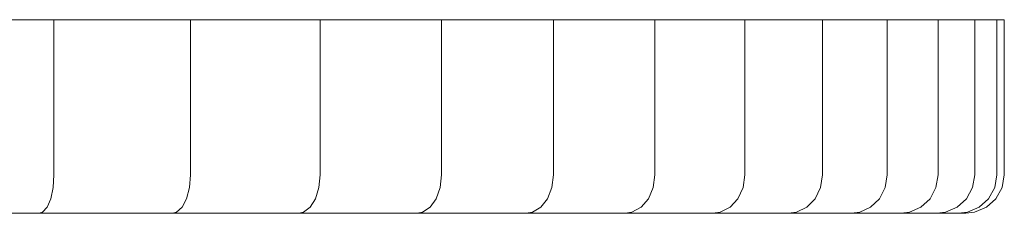
# Model space of a CAD drawing. Extents: x -80 to 80, y -50 to 0.
# Drawn here: x 29 to 80, y -10 to 0 of the extents above; entities that cross this region are included whole.
import ezdxf

# ---------------------------------------------------------------- set-up
doc = ezdxf.new("R2010")
doc.units = 0
doc.header["$LTSCALE"] = 500
doc.header["$MEASUREMENT"] = 0
doc.layers.add('exc-chrom', color=7, linetype='Continuous')

msp = doc.modelspace()

# ---------------------------------------------------------------- linework, layer by layer
at = {"layer": 'exc-chrom', "lineweight": 0}
for points in [[(23.607, 0, -80.07), (23.027, 0, -78.156), (30.234, 0, -75.577), (30.999, 0, -77.425)], [(30.999, 0, 70.396), (30.234, 0, 68.548), (23.027, 0, 71.127), (23.607, 0, 73.041)], [(30.999, 0, -77.425), (30.234, 0, -75.577), (37.153, 0, -72.304), (38.096, 0, -74.068)], [(38.096, 0, 67.039), (37.153, 0, 65.275), (30.234, 0, 68.548), (30.999, 0, 70.396)], [(38.096, 0, -74.068), (37.153, 0, -72.304), (43.719, 0, -68.369), (44.83, 0, -70.032)], [(44.83, 0, 63.003), (43.719, 0, 61.34), (37.153, 0, 65.275), (38.096, 0, 67.039)], [(44.83, 0, -70.032), (43.719, 0, -68.369), (49.867, 0, -63.809), (51.136, 0, -65.355)], [(51.136, 0, 58.326), (49.867, 0, 56.78), (43.719, 0, 61.34), (44.83, 0, 63.003)], [(51.136, 0, -65.355), (49.867, 0, -63.809), (55.539, 0, -58.669), (56.953, 0, -60.083)], [(56.953, 0, 53.054), (55.539, 0, 51.64), (49.867, 0, 56.78), (51.136, 0, 58.326)], [(56.953, 0, -60.083), (55.539, 0, -58.669), (60.679, 0, -52.997), (62.225, 0, -54.266)], [(62.225, 0, 47.237), (60.679, 0, 45.968), (55.539, 0, 51.64), (56.953, 0, 53.054)], [(62.225, 0, -54.266), (60.679, 0, -52.997), (65.239, 0, -46.849), (66.902, 0, -47.96)], [(66.902, 0, 40.931), (65.239, 0, 39.82), (60.679, 0, 45.968), (62.225, 0, 47.237)], [(66.902, 0, -47.96), (65.239, 0, -46.849), (69.174, 0, -40.284), (70.938, 0, -41.226)], [(70.938, 0, 34.197), (69.174, 0, 33.254), (65.239, 0, 39.82), (66.902, 0, 40.931)], [(70.938, 0, -41.226), (69.174, 0, -40.284), (72.447, 0, -33.364), (74.295, 0, -34.129)], [(74.295, 0, 27.1), (72.447, 0, 26.335), (69.174, 0, 33.254), (70.938, 0, 34.197)], [(74.295, 0, -34.129), (72.447, 0, -33.364), (75.026, 0, -26.157), (76.94, 0, -26.737)], [(76.94, 0, 19.708), (75.026, 0, 19.128), (72.447, 0, 26.335), (74.295, 0, 27.1)], [(76.94, 0, -26.737), (75.026, 0, -26.157), (76.886, 0, -18.732), (78.847, 0, -19.122)], [(78.847, 0, 12.093), (76.886, 0, 11.702), (75.026, 0, 19.128), (76.94, 0, 19.708)], [(78.847, 0, -19.122), (76.886, 0, -18.732), (78.009, 0, -11.16), (79.999, 0, -11.356)], [(79.999, 0, 4.327), (78.009, 0, 4.131), (76.886, 0, 11.702), (78.847, 0, 12.093)], [(79.999, 0, -11.356), (78.009, 0, -11.16), (78.384, 0, -3.515), (80.384, 0, -3.515)], [(80.384, 0, -3.515), (78.384, 0, -3.515), (78.009, 0, 4.131), (79.999, 0, 4.327)], [(80.384, 0, -3.515), (78.384, 0, -3.515), (78.384, 0, -3.515), (80.384, 0, -3.515)], [(80.384, 0, -3.515), (78.384, 0, -3.515), (78.384, 0, -3.515), (80.384, 0, -3.515)]]:
    msp.add_3dface(points, dxfattribs=at)
for points, invisible_edges in [([(23.027, 0, 71.127), (30.234, 0, -75.577), (23.027, 0, -78.156)], 13), ([(23.027, 0, 71.127), (30.234, 0, 68.548), (30.234, 0, -75.577)], 14), ([(23.607, -8.043, -80.07), (23.607, 0, -80.07), (30.999, 0, -77.425), (30.999, -8.043, -77.425)], 8), ([(30.999, -8.043, 70.396), (30.999, 0, 70.396), (23.607, 0, 73.041), (23.607, -8.043, 73.041)], 8), ([(30.234, 0, 68.548), (37.153, 0, -72.304), (30.234, 0, -75.577)], 13), ([(30.234, 0, 68.548), (37.153, 0, 65.275), (37.153, 0, -72.304)], 14), ([(30.999, -8.043, -77.425), (30.999, 0, -77.425), (38.096, 0, -74.068), (38.096, -8.043, -74.068)], 8), ([(38.096, -8.043, 67.039), (38.096, 0, 67.039), (30.999, 0, 70.396), (30.999, -8.043, 70.396)], 8), ([(37.153, 0, 65.275), (43.719, 0, -68.369), (37.153, 0, -72.304)], 13), ([(37.153, 0, 65.275), (43.719, 0, 61.34), (43.719, 0, -68.369)], 14), ([(38.096, -8.043, -74.068), (38.096, 0, -74.068), (44.83, 0, -70.032), (44.83, -8.043, -70.032)], 8), ([(44.83, -8.043, 63.003), (44.83, 0, 63.003), (38.096, 0, 67.039), (38.096, -8.043, 67.039)], 8), ([(43.719, 0, 61.34), (49.867, 0, -63.809), (43.719, 0, -68.369)], 13), ([(43.719, 0, 61.34), (49.867, 0, 56.78), (49.867, 0, -63.809)], 14), ([(44.83, -8.043, -70.032), (44.83, 0, -70.032), (51.136, 0, -65.355), (51.136, -8.043, -65.355)], 8), ([(51.136, -8.043, 58.326), (51.136, 0, 58.326), (44.83, 0, 63.003), (44.83, -8.043, 63.003)], 8), ([(49.867, 0, 56.78), (55.539, 0, -58.669), (49.867, 0, -63.809)], 13), ([(49.867, 0, 56.78), (55.539, 0, 51.64), (55.539, 0, -58.669)], 14), ([(51.136, -8.043, -65.355), (51.136, 0, -65.355), (56.953, 0, -60.083), (56.953, -8.043, -60.083)], 8), ([(56.953, -8.043, 53.054), (56.953, 0, 53.054), (51.136, 0, 58.326), (51.136, -8.043, 58.326)], 8), ([(55.539, 0, 51.64), (60.679, 0, -52.997), (55.539, 0, -58.669)], 13), ([(55.539, 0, 51.64), (60.679, 0, 45.968), (60.679, 0, -52.997)], 14), ([(56.953, -8.043, -60.083), (56.953, 0, -60.083), (62.225, 0, -54.266), (62.225, -8.043, -54.266)], 8), ([(62.225, -8.043, 47.237), (62.225, 0, 47.237), (56.953, 0, 53.054), (56.953, -8.043, 53.054)], 8), ([(60.679, 0, 45.968), (65.239, 0, -46.849), (60.679, 0, -52.997)], 13), ([(60.679, 0, 45.968), (65.239, 0, 39.82), (65.239, 0, -46.849)], 14), ([(62.225, -8.043, -54.266), (62.225, 0, -54.266), (66.902, 0, -47.96), (66.902, -8.043, -47.96)], 8), ([(66.902, -8.043, 40.931), (66.902, 0, 40.931), (62.225, 0, 47.237), (62.225, -8.043, 47.237)], 8), ([(65.239, 0, 39.82), (69.174, 0, -40.284), (65.239, 0, -46.849)], 13), ([(65.239, 0, 39.82), (69.174, 0, 33.254), (69.174, 0, -40.284)], 14), ([(66.902, -8.043, -47.96), (66.902, 0, -47.96), (70.938, 0, -41.226), (70.938, -8.043, -41.226)], 8), ([(70.938, -8.043, 34.197), (70.938, 0, 34.197), (66.902, 0, 40.931), (66.902, -8.043, 40.931)], 8), ([(69.174, 0, 33.254), (72.447, 0, -33.364), (69.174, 0, -40.284)], 13), ([(69.174, 0, 33.254), (72.447, 0, 26.335), (72.447, 0, -33.364)], 14), ([(70.938, -8.043, -41.226), (70.938, 0, -41.226), (74.295, 0, -34.129), (74.295, -8.043, -34.129)], 8), ([(74.295, -8.043, 27.1), (74.295, 0, 27.1), (70.938, 0, 34.197), (70.938, -8.043, 34.197)], 8), ([(72.447, 0, 26.335), (75.026, 0, -26.157), (72.447, 0, -33.364)], 13), ([(72.447, 0, 26.335), (75.026, 0, 19.128), (75.026, 0, -26.157)], 14), ([(74.295, -8.043, -34.129), (74.295, 0, -34.129), (76.94, 0, -26.737), (76.94, -8.043, -26.737)], 8), ([(76.94, -8.043, 19.708), (76.94, 0, 19.708), (74.295, 0, 27.1), (74.295, -8.043, 27.1)], 8), ([(75.026, 0, 19.128), (76.886, 0, -18.732), (75.026, 0, -26.157)], 13), ([(75.026, 0, 19.128), (76.886, 0, 11.702), (76.886, 0, -18.732)], 14), ([(76.886, 0, 11.702), (78.009, 0, -11.16), (76.886, 0, -18.732)], 13), ([(76.886, 0, 11.702), (78.009, 0, 4.131), (78.009, 0, -11.16)], 14), ([(76.94, -8.043, -26.737), (76.94, 0, -26.737), (78.847, 0, -19.122), (78.847, -8.043, -19.122)], 8), ([(78.847, -8.043, 12.093), (78.847, 0, 12.093), (76.94, 0, 19.708), (76.94, -8.043, 19.708)], 8), ([(78.009, 0, 4.131), (78.384, 0, -3.515), (78.009, 0, -11.16)], 12), ([(78.847, -8.043, -19.122), (78.847, 0, -19.122), (79.999, 0, -11.356), (79.999, -8.043, -11.356)], 8), ([(79.999, -8.043, 4.327), (79.999, 0, 4.327), (78.847, 0, 12.093), (78.847, -8.043, 12.093)], 8), ([(79.999, -8.043, -11.356), (79.999, 0, -11.356), (80.384, 0, -3.515), (80.384, -8.043, -3.515)], 8), ([(80.384, -8.043, -3.515), (80.384, 0, -3.515), (79.999, 0, 4.327), (79.999, -8.043, 4.327)], 8), ([(80.384, -8.043, -3.515), (80.384, 0, -3.515), (80.384, 0, -3.515), (80.384, -8.043, -3.515)], 8), ([(80.384, -8.043, -3.515), (80.384, 0, -3.515), (80.384, 0, -3.515), (80.384, -8.043, -3.515)], 8), ([(23.575, -8.7, -79.963), (23.607, -8.043, -80.07), (30.999, -8.043, -77.425), (30.956, -8.7, -77.322)], 10), ([(30.956, -8.7, 70.293), (30.999, -8.043, 70.396), (23.607, -8.043, 73.041), (23.575, -8.7, 72.934)], 10), ([(30.956, -8.7, -77.322), (30.999, -8.043, -77.425), (38.096, -8.043, -74.068), (38.044, -8.7, -73.97)], 10), ([(38.044, -8.7, 66.941), (38.096, -8.043, 67.039), (30.999, -8.043, 70.396), (30.956, -8.7, 70.293)], 10), ([(38.044, -8.7, -73.97), (38.096, -8.043, -74.068), (44.83, -8.043, -70.032), (44.768, -8.7, -69.94)], 10), ([(44.768, -8.7, 62.911), (44.83, -8.043, 63.003), (38.096, -8.043, 67.039), (38.044, -8.7, 66.941)], 10), ([(44.768, -8.7, -69.94), (44.83, -8.043, -70.032), (51.136, -8.043, -65.355), (51.065, -8.7, -65.27)], 10), ([(51.065, -8.7, 58.24), (51.136, -8.043, 58.326), (44.83, -8.043, 63.003), (44.768, -8.7, 62.911)], 10), ([(51.065, -8.7, -65.27), (51.136, -8.043, -65.355), (56.953, -8.043, -60.083), (56.874, -8.7, -60.005)], 10), ([(56.874, -8.7, 52.975), (56.953, -8.043, 53.054), (51.136, -8.043, 58.326), (51.065, -8.7, 58.24)], 10), ([(56.874, -8.7, -60.005), (56.953, -8.043, -60.083), (62.225, -8.043, -54.266), (62.139, -8.7, -54.196)], 10), ([(62.139, -8.7, 47.166), (62.225, -8.043, 47.237), (56.953, -8.043, 53.054), (56.874, -8.7, 52.975)], 10), ([(62.139, -8.7, -54.196), (62.225, -8.043, -54.266), (66.902, -8.043, -47.96), (66.81, -8.7, -47.898)], 10), ([(66.81, -8.7, 40.869), (66.902, -8.043, 40.931), (62.225, -8.043, 47.237), (62.139, -8.7, 47.166)], 10), ([(66.81, -8.7, -47.898), (66.902, -8.043, -47.96), (70.938, -8.043, -41.226), (70.84, -8.7, -41.174)], 10), ([(70.84, -8.7, 34.145), (70.938, -8.043, 34.197), (66.902, -8.043, 40.931), (66.81, -8.7, 40.869)], 10), ([(70.84, -8.7, -41.174), (70.938, -8.043, -41.226), (74.295, -8.043, -34.129), (74.192, -8.7, -34.087)], 10), ([(74.192, -8.7, 27.058), (74.295, -8.043, 27.1), (70.938, -8.043, 34.197), (70.84, -8.7, 34.145)], 10), ([(74.192, -8.7, -34.087), (74.295, -8.043, -34.129), (76.94, -8.043, -26.737), (76.833, -8.7, -26.705)], 10), ([(76.833, -8.7, 19.676), (76.94, -8.043, 19.708), (74.295, -8.043, 27.1), (74.192, -8.7, 27.058)], 10), ([(76.833, -8.7, -26.705), (76.94, -8.043, -26.737), (78.847, -8.043, -19.122), (78.738, -8.7, -19.1)], 10), ([(78.738, -8.7, 12.071), (78.847, -8.043, 12.093), (76.94, -8.043, 19.708), (76.833, -8.7, 19.676)], 10), ([(78.738, -8.7, -19.1), (78.847, -8.043, -19.122), (79.999, -8.043, -11.356), (79.889, -8.7, -11.345)], 10), ([(79.889, -8.7, 4.316), (79.999, -8.043, 4.327), (78.847, -8.043, 12.093), (78.738, -8.7, 12.071)], 10), ([(79.889, -8.7, -11.345), (79.999, -8.043, -11.356), (80.384, -8.043, -3.515), (80.273, -8.7, -3.515)], 10), ([(80.273, -8.7, -3.515), (80.384, -8.043, -3.515), (79.999, -8.043, 4.327), (79.889, -8.7, 4.316)], 10), ([(80.273, -8.7, -3.515), (80.384, -8.043, -3.515), (80.384, -8.043, -3.515), (80.273, -8.7, -3.515)], 10), ([(80.273, -8.7, -3.515), (80.384, -8.043, -3.515), (80.384, -8.043, -3.515), (80.273, -8.7, -3.515)], 10), ([(23.482, -9.285, -79.656), (23.575, -8.7, -79.963), (30.956, -8.7, -77.322), (30.834, -9.285, -77.026)], 10), ([(30.834, -9.285, 69.997), (30.956, -8.7, 70.293), (23.575, -8.7, 72.934), (23.482, -9.285, 72.627)], 10), ([(30.834, -9.285, -77.026), (30.956, -8.7, -77.322), (38.044, -8.7, -73.97), (37.892, -9.285, -73.687)], 10), ([(37.892, -9.285, 66.658), (38.044, -8.7, 66.941), (30.956, -8.7, 70.293), (30.834, -9.285, 69.997)], 10), ([(37.892, -9.285, -73.687), (38.044, -8.7, -73.97), (44.768, -8.7, -69.94), (44.59, -9.285, -69.673)], 10), ([(44.59, -9.285, 62.644), (44.768, -8.7, 62.911), (38.044, -8.7, 66.941), (37.892, -9.285, 66.658)], 10), ([(44.59, -9.285, -69.673), (44.768, -8.7, -69.94), (51.065, -8.7, -65.27), (50.862, -9.285, -65.021)], 10), ([(50.862, -9.285, 57.992), (51.065, -8.7, 58.24), (44.768, -8.7, 62.911), (44.59, -9.285, 62.644)], 10), ([(50.862, -9.285, -65.021), (51.065, -8.7, -65.27), (56.874, -8.7, -60.005), (56.647, -9.285, -59.778)], 10), ([(56.647, -9.285, 52.748), (56.874, -8.7, 52.975), (51.065, -8.7, 58.24), (50.862, -9.285, 57.992)], 10), ([(56.647, -9.285, -59.778), (56.874, -8.7, -60.005), (62.139, -8.7, -54.196), (61.891, -9.285, -53.992)], 10), ([(61.891, -9.285, 46.963), (62.139, -8.7, 47.166), (56.874, -8.7, 52.975), (56.647, -9.285, 52.748)], 10), ([(61.891, -9.285, -53.992), (62.139, -8.7, -54.196), (66.81, -8.7, -47.898), (66.543, -9.285, -47.72)], 10), ([(66.543, -9.285, 40.691), (66.81, -8.7, 40.869), (62.139, -8.7, 47.166), (61.891, -9.285, 46.963)], 10), ([(66.543, -9.285, -47.72), (66.81, -8.7, -47.898), (70.84, -8.7, -41.174), (70.557, -9.285, -41.023)], 10), ([(70.557, -9.285, 33.993), (70.84, -8.7, 34.145), (66.81, -8.7, 40.869), (66.543, -9.285, 40.691)], 10), ([(70.557, -9.285, -41.023), (70.84, -8.7, -41.174), (74.192, -8.7, -34.087), (73.895, -9.285, -33.964)], 10), ([(73.895, -9.285, 26.935), (74.192, -8.7, 27.058), (70.84, -8.7, 34.145), (70.557, -9.285, 33.993)], 10), ([(73.895, -9.285, -33.964), (74.192, -8.7, -34.087), (76.833, -8.7, -26.705), (76.526, -9.285, -26.612)], 10), ([(76.526, -9.285, 19.583), (76.833, -8.7, 19.676), (74.192, -8.7, 27.058), (73.895, -9.285, 26.935)], 10), ([(76.526, -9.285, -26.612), (76.833, -8.7, -26.705), (78.738, -8.7, -19.1), (78.423, -9.285, -19.038)], 10), ([(78.423, -9.285, 12.008), (78.738, -8.7, 12.071), (76.833, -8.7, 19.676), (76.526, -9.285, 19.583)], 10), ([(78.423, -9.285, -19.038), (78.738, -8.7, -19.1), (79.889, -8.7, -11.345), (79.569, -9.285, -11.314)], 10), ([(79.569, -9.285, 4.284), (79.889, -8.7, 4.316), (78.738, -8.7, 12.071), (78.423, -9.285, 12.008)], 10), ([(79.569, -9.285, -11.314), (79.889, -8.7, -11.345), (80.273, -8.7, -3.515), (79.952, -9.285, -3.515)], 10), ([(79.952, -9.285, -3.515), (80.273, -8.7, -3.515), (79.889, -8.7, 4.316), (79.569, -9.285, 4.284)], 10), ([(79.952, -9.285, -3.515), (80.273, -8.7, -3.515), (80.273, -8.7, -3.515), (79.952, -9.285, -3.515)], 10), ([(79.952, -9.285, -3.515), (80.273, -8.7, -3.515), (80.273, -8.7, -3.515), (79.952, -9.285, -3.515)], 10), ([(23.338, -9.731, -79.182), (23.482, -9.285, -79.656), (30.834, -9.285, -77.026), (30.644, -9.731, -76.568)], 10), ([(30.644, -9.731, 69.539), (30.834, -9.285, 69.997), (23.482, -9.285, 72.627), (23.338, -9.731, 72.153)], 10), ([(30.644, -9.731, -76.568), (30.834, -9.285, -77.026), (37.892, -9.285, -73.687), (37.659, -9.731, -73.25)], 10), ([(37.659, -9.731, 66.221), (37.892, -9.285, 66.658), (30.834, -9.285, 69.997), (30.644, -9.731, 69.539)], 10), ([(37.659, -9.731, -73.25), (37.892, -9.285, -73.687), (44.59, -9.285, -69.673), (44.315, -9.731, -69.261)], 10), ([(44.315, -9.731, 62.232), (44.59, -9.285, 62.644), (37.892, -9.285, 66.658), (37.659, -9.731, 66.221)], 10), ([(44.315, -9.731, -69.261), (44.59, -9.285, -69.673), (50.862, -9.285, -65.021), (50.548, -9.731, -64.639)], 10), ([(50.548, -9.731, 57.609), (50.862, -9.285, 57.992), (44.59, -9.285, 62.644), (44.315, -9.731, 62.232)], 10), ([(50.548, -9.731, -64.639), (50.862, -9.285, -65.021), (56.647, -9.285, -59.778), (56.297, -9.731, -59.427)], 10), ([(56.297, -9.731, 52.398), (56.647, -9.285, 52.748), (50.862, -9.285, 57.992), (50.548, -9.731, 57.609)], 10), ([(56.297, -9.731, -59.427), (56.647, -9.285, -59.778), (61.891, -9.285, -53.992), (61.508, -9.731, -53.678)], 10), ([(61.508, -9.731, 46.649), (61.891, -9.285, 46.963), (56.647, -9.285, 52.748), (56.297, -9.731, 52.398)], 10), ([(61.508, -9.731, -53.678), (61.891, -9.285, -53.992), (66.543, -9.285, -47.72), (66.131, -9.731, -47.445)], 10), ([(66.131, -9.731, 40.416), (66.543, -9.285, 40.691), (61.891, -9.285, 46.963), (61.508, -9.731, 46.649)], 10), ([(66.131, -9.731, -47.445), (66.543, -9.285, -47.72), (70.557, -9.285, -41.023), (70.12, -9.731, -40.789)], 10), ([(70.12, -9.731, 33.76), (70.557, -9.285, 33.993), (66.543, -9.285, 40.691), (66.131, -9.731, 40.416)], 10), ([(70.12, -9.731, -40.789), (70.557, -9.285, -41.023), (73.895, -9.285, -33.964), (73.438, -9.731, -33.774)], 10), ([(73.438, -9.731, 26.745), (73.895, -9.285, 26.935), (70.557, -9.285, 33.993), (70.12, -9.731, 33.76)], 10), ([(73.438, -9.731, -33.774), (73.895, -9.285, -33.964), (76.526, -9.285, -26.612), (76.052, -9.731, -26.468)], 10), ([(76.052, -9.731, 19.439), (76.526, -9.285, 19.583), (73.895, -9.285, 26.935), (73.438, -9.731, 26.745)], 10), ([(76.052, -9.731, -26.468), (76.526, -9.285, -26.612), (78.423, -9.285, -19.038), (77.938, -9.731, -18.941)], 10), ([(77.938, -9.731, 11.912), (78.423, -9.285, 12.008), (76.526, -9.285, 19.583), (76.052, -9.731, 19.439)], 10), ([(77.938, -9.731, -18.941), (78.423, -9.285, -19.038), (79.569, -9.285, -11.314), (79.076, -9.731, -11.265)], 10), ([(79.076, -9.731, 4.236), (79.569, -9.285, 4.284), (78.423, -9.285, 12.008), (77.938, -9.731, 11.912)], 10), ([(79.076, -9.731, -11.265), (79.569, -9.285, -11.314), (79.952, -9.285, -3.515), (79.457, -9.731, -3.515)], 10), ([(79.457, -9.731, -3.515), (79.952, -9.285, -3.515), (79.569, -9.285, 4.284), (79.076, -9.731, 4.236)], 10), ([(79.457, -9.731, -3.515), (79.952, -9.285, -3.515), (79.952, -9.285, -3.515), (79.457, -9.731, -3.515)], 10), ([(79.457, -9.731, -3.515), (79.952, -9.285, -3.515), (79.952, -9.285, -3.515), (79.457, -9.731, -3.515)], 10), ([(23.027, -10.043, -78.156), (23.16, -9.99, -78.595), (30.409, -9.99, -76.001), (30.234, -10.043, -75.577)], 2), ([(30.234, -10.043, 68.548), (30.409, -9.99, 68.971), (23.16, -9.99, 71.565), (23.027, -10.043, 71.127)], 2), ([(23.027, -10.043, 71.127), (23.027, -10.043, -78.156), (30.234, -10.043, -75.577)], 13), ([(23.027, -10.043, 71.127), (30.234, -10.043, -75.577), (30.234, -10.043, 68.548)], 3), ([(23.16, -9.99, -78.595), (23.338, -9.731, -79.182), (30.644, -9.731, -76.568), (30.409, -9.99, -76.001)], 10), ([(30.409, -9.99, 68.971), (30.644, -9.731, 69.539), (23.338, -9.731, 72.153), (23.16, -9.99, 71.565)], 10), ([(30.234, -10.043, -75.577), (30.409, -9.99, -76.001), (37.369, -9.99, -72.709), (37.153, -10.043, -72.304)], 2), ([(37.153, -10.043, 65.275), (37.369, -9.99, 65.679), (30.409, -9.99, 68.971), (30.234, -10.043, 68.548)], 2), ([(30.234, -10.043, 68.548), (30.234, -10.043, -75.577), (37.153, -10.043, -72.304)], 13), ([(30.234, -10.043, 68.548), (37.153, -10.043, -72.304), (37.153, -10.043, 65.275)], 3), ([(30.409, -9.99, -76.001), (30.644, -9.731, -76.568), (37.659, -9.731, -73.25), (37.369, -9.99, -72.709)], 10), ([(37.369, -9.99, 65.679), (37.659, -9.731, 66.221), (30.644, -9.731, 69.539), (30.409, -9.99, 68.971)], 10), ([(37.153, -10.043, -72.304), (37.369, -9.99, -72.709), (43.973, -9.99, -68.75), (43.719, -10.043, -68.369)], 2), ([(43.719, -10.043, 61.34), (43.973, -9.99, 61.721), (37.369, -9.99, 65.679), (37.153, -10.043, 65.275)], 2), ([(37.153, -10.043, 65.275), (37.153, -10.043, -72.304), (43.719, -10.043, -68.369)], 13), ([(37.153, -10.043, 65.275), (43.719, -10.043, -68.369), (43.719, -10.043, 61.34)], 3), ([(37.369, -9.99, -72.709), (37.659, -9.731, -73.25), (44.315, -9.731, -69.261), (43.973, -9.99, -68.75)], 10), ([(43.973, -9.99, 61.721), (44.315, -9.731, 62.232), (37.659, -9.731, 66.221), (37.369, -9.99, 65.679)], 10), ([(43.719, -10.043, -68.369), (43.973, -9.99, -68.75), (50.158, -9.99, -64.164), (49.867, -10.043, -63.809)], 2), ([(49.867, -10.043, 56.78), (50.158, -9.99, 57.135), (43.973, -9.99, 61.721), (43.719, -10.043, 61.34)], 2), ([(43.719, -10.043, 61.34), (43.719, -10.043, -68.369), (49.867, -10.043, -63.809)], 13), ([(43.719, -10.043, 61.34), (49.867, -10.043, -63.809), (49.867, -10.043, 56.78)], 3), ([(43.973, -9.99, -68.75), (44.315, -9.731, -69.261), (50.548, -9.731, -64.639), (50.158, -9.99, -64.164)], 10), ([(50.158, -9.99, 57.135), (50.548, -9.731, 57.609), (44.315, -9.731, 62.232), (43.973, -9.99, 61.721)], 10), ([(49.867, -10.043, -63.809), (50.158, -9.99, -64.164), (55.863, -9.99, -58.993), (55.539, -10.043, -58.669)], 2), ([(55.539, -10.043, 51.64), (55.863, -9.99, 51.964), (50.158, -9.99, 57.135), (49.867, -10.043, 56.78)], 2), ([(49.867, -10.043, 56.78), (49.867, -10.043, -63.809), (55.539, -10.043, -58.669)], 13), ([(49.867, -10.043, 56.78), (55.539, -10.043, -58.669), (55.539, -10.043, 51.64)], 3), ([(50.158, -9.99, -64.164), (50.548, -9.731, -64.639), (56.297, -9.731, -59.427), (55.863, -9.99, -58.993)], 10), ([(55.863, -9.99, 51.964), (56.297, -9.731, 52.398), (50.548, -9.731, 57.609), (50.158, -9.99, 57.135)], 10), ([(55.539, -10.043, -58.669), (55.863, -9.99, -58.993), (61.033, -9.99, -53.288), (60.679, -10.043, -52.997)], 2), ([(60.679, -10.043, 45.968), (61.033, -9.99, 46.259), (55.863, -9.99, 51.964), (55.539, -10.043, 51.64)], 2), ([(55.539, -10.043, 51.64), (55.539, -10.043, -58.669), (60.679, -10.043, -52.997)], 13), ([(55.539, -10.043, 51.64), (60.679, -10.043, -52.997), (60.679, -10.043, 45.968)], 3), ([(55.863, -9.99, -58.993), (56.297, -9.731, -59.427), (61.508, -9.731, -53.678), (61.033, -9.99, -53.288)], 10), ([(61.033, -9.99, 46.259), (61.508, -9.731, 46.649), (56.297, -9.731, 52.398), (55.863, -9.99, 51.964)], 10), ([(60.679, -10.043, -52.997), (61.033, -9.99, -53.288), (65.62, -9.99, -47.104), (65.239, -10.043, -46.849)], 2), ([(65.239, -10.043, 39.82), (65.62, -9.99, 40.075), (61.033, -9.99, 46.259), (60.679, -10.043, 45.968)], 2), ([(60.679, -10.043, 45.968), (60.679, -10.043, -52.997), (65.239, -10.043, -46.849)], 13), ([(60.679, -10.043, 45.968), (65.239, -10.043, -46.849), (65.239, -10.043, 39.82)], 3), ([(61.033, -9.99, -53.288), (61.508, -9.731, -53.678), (66.131, -9.731, -47.445), (65.62, -9.99, -47.104)], 10), ([(65.62, -9.99, 40.075), (66.131, -9.731, 40.416), (61.508, -9.731, 46.649), (61.033, -9.99, 46.259)], 10), ([(65.239, -10.043, -46.849), (65.62, -9.99, -47.104), (69.578, -9.99, -40.5), (69.174, -10.043, -40.284)], 2), ([(69.174, -10.043, 33.254), (69.578, -9.99, 33.47), (65.62, -9.99, 40.075), (65.239, -10.043, 39.82)], 2), ([(65.239, -10.043, 39.82), (65.239, -10.043, -46.849), (69.174, -10.043, -40.284)], 13), ([(65.239, -10.043, 39.82), (69.174, -10.043, -40.284), (69.174, -10.043, 33.254)], 3), ([(65.62, -9.99, -47.104), (66.131, -9.731, -47.445), (70.12, -9.731, -40.789), (69.578, -9.99, -40.5)], 10), ([(69.578, -9.99, 33.47), (70.12, -9.731, 33.76), (66.131, -9.731, 40.416), (65.62, -9.99, 40.075)], 10), ([(69.174, -10.043, -40.284), (69.578, -9.99, -40.5), (72.87, -9.99, -33.539), (72.447, -10.043, -33.364)], 2), ([(72.447, -10.043, 26.335), (72.87, -9.99, 26.51), (69.578, -9.99, 33.47), (69.174, -10.043, 33.254)], 2), ([(69.174, -10.043, 33.254), (69.174, -10.043, -40.284), (72.447, -10.043, -33.364)], 13), ([(69.174, -10.043, 33.254), (72.447, -10.043, -33.364), (72.447, -10.043, 26.335)], 3), ([(69.578, -9.99, -40.5), (70.12, -9.731, -40.789), (73.438, -9.731, -33.774), (72.87, -9.99, -33.539)], 10), ([(72.87, -9.99, 26.51), (73.438, -9.731, 26.745), (70.12, -9.731, 33.76), (69.578, -9.99, 33.47)], 10), ([(72.447, -10.043, -33.364), (72.87, -9.99, -33.539), (75.464, -9.99, -26.29), (75.026, -10.043, -26.157)], 2), ([(75.026, -10.043, 19.128), (75.464, -9.99, 19.261), (72.87, -9.99, 26.51), (72.447, -10.043, 26.335)], 2), ([(72.447, -10.043, 26.335), (72.447, -10.043, -33.364), (75.026, -10.043, -26.157)], 13), ([(72.447, -10.043, 26.335), (75.026, -10.043, -26.157), (75.026, -10.043, 19.128)], 3), ([(72.87, -9.99, -33.539), (73.438, -9.731, -33.774), (76.052, -9.731, -26.468), (75.464, -9.99, -26.29)], 10), ([(75.464, -9.99, 19.261), (76.052, -9.731, 19.439), (73.438, -9.731, 26.745), (72.87, -9.99, 26.51)], 10), ([(75.026, -10.043, -26.157), (75.464, -9.99, -26.29), (77.335, -9.99, -18.821), (76.886, -10.043, -18.732)], 2), ([(76.886, -10.043, 11.702), (77.335, -9.99, 11.792), (75.464, -9.99, 19.261), (75.026, -10.043, 19.128)], 2), ([(75.026, -10.043, 19.128), (75.026, -10.043, -26.157), (76.886, -10.043, -18.732)], 13), ([(75.026, -10.043, 19.128), (76.886, -10.043, -18.732), (76.886, -10.043, 11.702)], 3), ([(75.464, -9.99, -26.29), (76.052, -9.731, -26.468), (77.938, -9.731, -18.941), (77.335, -9.99, -18.821)], 10), ([(77.335, -9.99, 11.792), (77.938, -9.731, 11.912), (76.052, -9.731, 19.439), (75.464, -9.99, 19.261)], 10), ([(76.886, -10.043, -18.732), (77.335, -9.99, -18.821), (78.465, -9.99, -11.205), (78.009, -10.043, -11.16)], 2), ([(78.009, -10.043, 4.131), (78.465, -9.99, 4.176), (77.335, -9.99, 11.792), (76.886, -10.043, 11.702)], 2), ([(76.886, -10.043, 11.702), (76.886, -10.043, -18.732), (78.009, -10.043, -11.16)], 13), ([(76.886, -10.043, 11.702), (78.009, -10.043, -11.16), (78.009, -10.043, 4.131)], 3), ([(77.335, -9.99, -18.821), (77.938, -9.731, -18.941), (79.076, -9.731, -11.265), (78.465, -9.99, -11.205)], 10), ([(78.465, -9.99, 4.176), (79.076, -9.731, 4.236), (77.938, -9.731, 11.912), (77.335, -9.99, 11.792)], 10), ([(78.009, -10.043, -11.16), (78.465, -9.99, -11.205), (78.843, -9.99, -3.515), (78.384, -10.043, -3.515)], 2), ([(78.384, -10.043, -3.515), (78.843, -9.99, -3.515), (78.465, -9.99, 4.176), (78.009, -10.043, 4.131)], 2), ([(78.009, -10.043, 4.131), (78.009, -10.043, -11.16), (78.384, -10.043, -3.515)], 1), ([(78.384, -10.043, -3.515), (78.843, -9.99, -3.515), (78.843, -9.99, -3.515), (78.384, -10.043, -3.515)], 2), ([(78.384, -10.043, -3.515), (78.843, -9.99, -3.515), (78.843, -9.99, -3.515), (78.384, -10.043, -3.515)], 2), ([(78.465, -9.99, -11.205), (79.076, -9.731, -11.265), (79.457, -9.731, -3.515), (78.843, -9.99, -3.515)], 10), ([(78.843, -9.99, -3.515), (79.457, -9.731, -3.515), (79.076, -9.731, 4.236), (78.465, -9.99, 4.176)], 10), ([(78.843, -9.99, -3.515), (79.457, -9.731, -3.515), (79.457, -9.731, -3.515), (78.843, -9.99, -3.515)], 10), ([(78.843, -9.99, -3.515), (79.457, -9.731, -3.515), (79.457, -9.731, -3.515), (78.843, -9.99, -3.515)], 10)]:
    msp.add_3dface(points, dxfattribs=dict(at, invisible_edges=invisible_edges))

doc.saveas('drawing.dxf')
